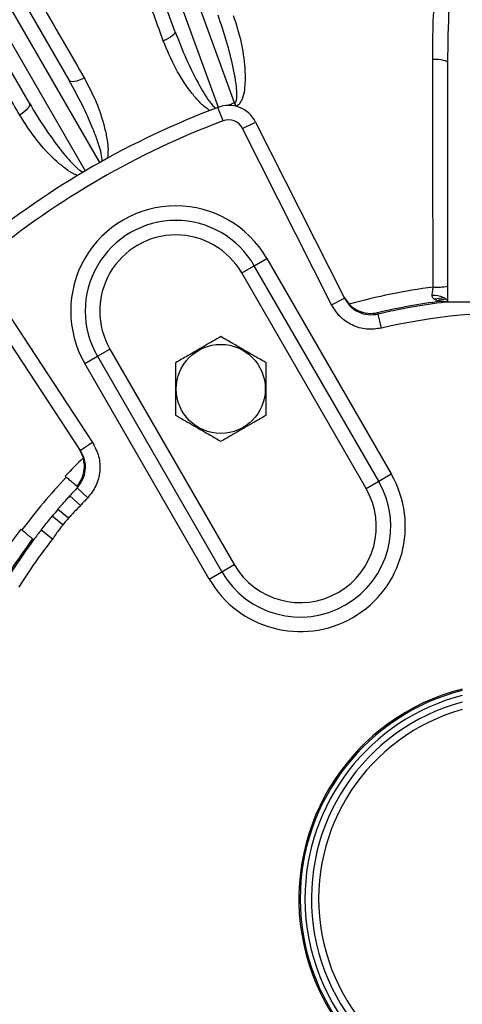
# Model space of a CAD drawing. Units: inches. Extents: x 0 to 16.8, y 0 to 10.8.
# Drawn here: x 8.5 to 8.8, y 2.9 to 3.6 of the extents above; entities that cross this region are included whole.
import ezdxf

# ---------------------------------------------------------------- set-up
doc = ezdxf.new("R2010")
doc.units = ezdxf.units.IN
doc.header["$MEASUREMENT"] = 0

msp = doc.modelspace()

# ---------------------------------------------------------------- linework, layer by layer
at = {"color": 7, "linetype": 'Continuous', "lineweight": 25}
for p, q in [((8.56864, 3.82576), (8.66325, 3.56582)), ((8.67458, 3.5688), (8.57961, 3.82975)), ((8.63346, 3.61845), (8.55925, 3.82234)), ((8.45199, 3.77232), (8.56047, 3.58442)), ((8.58164, 3.52776), (8.44333, 3.76732)), ((8.43322, 3.76149), (8.57153, 3.52193)), ((8.53305, 3.56858), (8.42456, 3.75649)), ((8.67458, 3.5688), (8.67538, 3.56653)), ((8.66669, 3.55642), (8.66317, 3.56579)), ((8.68017, 3.55116), (8.6891, 3.55566)), ((8.6891, 3.55566), (8.75037, 3.43411)), ((8.74144, 3.42961), (8.68017, 3.55116)), ((8.6882, 3.45652), (8.69686, 3.46152)), ((8.69686, 3.46152), (8.78269, 3.31286)), ((8.67954, 3.45152), (8.6882, 3.45652)), ((8.76537, 3.30286), (8.67954, 3.45152)), ((8.77403, 3.30786), (8.6882, 3.45652)), ((8.502, 3.4483), (8.57664, 3.33446)), ((8.56827, 3.32898), (8.49364, 3.44281)), ((8.74144, 3.42961), (8.75037, 3.43411)), ((8.74979, 3.43524), (8.75366, 3.4299)), ((8.82069, 3.43336), (8.81542, 3.43272)), ((8.77328, 3.4241), (8.77373, 3.42319)), ((8.77601, 3.41345), (8.77373, 3.42319)), ((8.57994, 3.39402), (8.5886, 3.39902)), ((8.5886, 3.39902), (8.67444, 3.25036)), ((8.57128, 3.38902), (8.57994, 3.39402)), ((8.57994, 3.39402), (8.66578, 3.24536)), ((8.65712, 3.24036), (8.57128, 3.38902)), ((8.57027, 3.32402), (8.56758, 3.33004)), ((8.57664, 3.33446), (8.56827, 3.32898)), ((8.77403, 3.30786), (8.78269, 3.31286)), ((8.56584, 3.30453), (8.5666, 3.30389)), ((8.57334, 3.29644), (8.56605, 3.30328)), ((8.56661, 3.30388), (8.5666, 3.30389)), ((8.76537, 3.30286), (8.77403, 3.30786)), ((8.56015, 3.29687), (8.5609, 3.29769)), ((8.5609, 3.29769), (8.56015, 3.29687)), ((8.56831, 3.29099), (8.5609, 3.29769)), ((8.55999, 3.28229), (8.55277, 3.28844)), ((8.5561, 3.27765), (8.54879, 3.28369)), ((8.54108, 3.27408), (8.54177, 3.27496)), ((8.53598, 3.26738), (8.53522, 3.26802)), ((8.54897, 3.26794), (8.54108, 3.27408)), ((8.66578, 3.24536), (8.67444, 3.25036)), ((8.65712, 3.24036), (8.66578, 3.24536))]:
    msp.add_line(p, q, dxfattribs=at)
at = {"color": 7, "linetype": 'Continuous', "lineweight": 25, "flags": 128}
for points in [[(8.63346, 3.61845), (8.63352, 3.61771), (8.63323, 3.61688), (8.6326, 3.61597), (8.63164, 3.61503), (8.63039, 3.61409), (8.62891, 3.61319), (8.62724, 3.61235), (8.62546, 3.61162)], [(8.81132, 3.59914), (8.81331, 3.59911), (8.81522, 3.59897), (8.81699, 3.59874), (8.81855, 3.59842), (8.81983, 3.59803), (8.82078, 3.59759), (8.82137, 3.5971), (8.82157, 3.5966)], [(8.57085, 3.58615), (8.56914, 3.58525), (8.56742, 3.58452), (8.56578, 3.58396), (8.56426, 3.58361), (8.56292, 3.58348), (8.56182, 3.58358), (8.56099, 3.58389), (8.56047, 3.58442)], [(8.53305, 3.56858), (8.53324, 3.56787), (8.5331, 3.567), (8.53263, 3.566), (8.53185, 3.5649), (8.53079, 3.56376), (8.52949, 3.56261), (8.52799, 3.5615), (8.52636, 3.56046)], [(8.8109, 3.43624), (8.81294, 3.4362), (8.81493, 3.43596), (8.81677, 3.43553), (8.8184, 3.43493), (8.81974, 3.43417), (8.82074, 3.4333), (8.82136, 3.43235), (8.82157, 3.43135)], [(8.81945, 3.43437), (8.81585, 3.43392), (8.81274, 3.43352)]]:
    msp.add_lwpolyline(points, dxfattribs=at)
at = {"color": 7, "linetype": 'Continuous', "lineweight": 25}
msp.add_circle((8.66511, 3.37151), 0.03071, dxfattribs=at)
for centre, radius, start, end in [((8.67049, 3.54628), 0.02083, 26.75, 110.58169), ((8.86824, 3.01969), 0.58226, 109.42598, 109.92192), ((8.86824, 3.01969), 0.58333, 110.58169, 129.41831), ((8.86824, 3.01969), 0.57333, 110.58169, 129.41831), ((8.67049, 3.54628), 0.01083, 26.75, 110.58169), ((8.63407, 3.42527), 0.0725, 30, 210), ((8.63407, 3.42527), 0.0625, 30, 210), ((8.63407, 3.42527), 0.0525, 30, 210), ((8.86824, 3.01969), 0.42591, 97.6366, 105.6062), ((8.8141, 3.4917), 0.04994, 267.16971, 278.59909), ((8.86824, 3.01969), 0.41541, 97.10845, 103.21367), ((8.86824, 3.01969), 0.41442, 96.68526, 103.18225), ((8.81808, 3.42201), 0.00997, 69.49813, 97.1864), ((8.86824, 3.01969), 0.40443, 72.1315, 103.18225), ((8.86824, 3.01969), 0.42591, 134.3938, 136.79734), ((8.86824, 3.01969), 0.42495, 136.7897, 143.21031), ((8.7199, 3.27661), 0.0725, 210, 30), ((8.86824, 3.01969), 0.41442, 136.81775, 137.8685), ((8.7199, 3.27661), 0.0625, 210, 30), ((8.7199, 3.27661), 0.0525, 210, 30), ((8.86824, 3.01969), 0.40443, 136.81775, 137.8685), ((8.86824, 3.01969), 0.41442, 139.57124, 140.42876), ((8.86824, 3.01969), 0.40494, 139.57124, 140.42876), ((8.86824, 3.01969), 0.42591, 143.20266, 146.79734), ((8.86824, 3.01969), 0.41541, 143.2878, 146.79734), ((8.86824, 3.01969), 0.40443, 142.1315, 147.8685), ((8.86824, 3.01969), 0.41442, 142.1315, 143.2961), ((8.86824, 3.01969), 0.41442, 143.2961, 147.8685), ((8.86824, 3.01969), 0.14929, 104.15157, 0), ((8.86824, 3.01969), 0.14835, 180, 75.84012), ((8.86824, 3.01969), 0.14835, 104.24288, 180), ((8.86824, 3.01969), 0.1406, 105.04597, 74.95403), ((8.86824, 3.01969), 0.1356, 105.61463, 74.38537)]:
    msp.add_arc(centre, radius, start, end, dxfattribs=at)
at = {"color": 8, "linetype": 'Continuous', "lineweight": 25}
for start, end in [(180, 75.51186), (104.57314, 180)]:
    msp.add_arc((8.86824, 3.01969), 0.14506, start, end, dxfattribs=at)
at = {"color": 7, "linetype": 'Continuous', "lineweight": 25}
for points, knots in [([(8.62546, 3.61162), (8.62152, 3.62245), (8.61363, 3.64416), (8.6023, 3.67534), (8.59141, 3.7053), (8.58242, 3.73003), (8.57313, 3.75559), (8.5637, 3.78152), (8.55395, 3.80835), (8.54842, 3.82355), (8.54593, 3.83038)], [0, 0, 0, 0, 0.124211, 0.248759, 0.373308, 0.497518, 0.572965, 0.724583, 0.876202, 1, 1, 1, 1]), ([(8.45438, 3.78769), (8.4588, 3.78003), (8.46766, 3.7647), (8.48294, 3.73826), (8.49668, 3.71448), (8.5111, 3.68952), (8.52613, 3.66351), (8.5429, 3.63449), (8.55788, 3.60858), (8.56653, 3.59363), (8.57085, 3.58615)], [0, 0, 0, 0, 0.149624, 0.299543, 0.449167, 0.521948, 0.66816, 0.814373, 0.907186, 1, 1, 1, 1]), ([(8.52636, 3.56046), (8.5206, 3.57046), (8.50906, 3.59046), (8.49249, 3.6192), (8.47656, 3.64682), (8.46341, 3.66961), (8.44982, 3.69317), (8.43603, 3.71707), (8.42177, 3.74179), (8.41369, 3.7558), (8.41005, 3.7621)], [0, 0, 0, 0, 0.124211, 0.248759, 0.373308, 0.497518, 0.572965, 0.724583, 0.876202, 1, 1, 1, 1]), ([(8.81132, 3.59914), (8.81137, 3.60788), (8.81147, 3.62537), (8.81323, 3.65102), (8.81654, 3.67224), (8.8209, 3.68907), (8.82558, 3.70184), (8.83181, 3.71395), (8.83885, 3.72315), (8.8459, 3.72942), (8.85097, 3.73275), (8.85434, 3.73423), (8.85546, 3.73472)], [0, 0, 0, 0, 0.169963, 0.340076, 0.509671, 0.602363, 0.694992, 0.788573, 0.881823, 0.929255, 0.976594, 1, 1, 1, 1]), ([(8.85779, 3.72955), (8.85688, 3.72907), (8.85408, 3.7276), (8.84992, 3.72431), (8.84413, 3.71812), (8.8384, 3.70905), (8.8333, 3.69723), (8.8295, 3.68472), (8.82633, 3.67016), (8.82397, 3.65355), (8.8219, 3.62858), (8.8217, 3.60942), (8.82157, 3.5966)], [0, 0, 0, 0, 0.021104, 0.064543, 0.109256, 0.199089, 0.291515, 0.384255, 0.477638, 0.60739, 0.737189, 1, 1, 1, 1]), ([(8.67458, 3.5688), (8.67473, 3.56887), (8.67495, 3.56898), (8.67536, 3.56938), (8.67569, 3.56997), (8.67607, 3.5712), (8.6764, 3.57413), (8.67611, 3.57875), (8.67521, 3.58546), (8.6731, 3.59637), (8.6693, 3.6114), (8.66525, 3.62331), (8.66321, 3.62928)], [0, 0, 0, 0, 0.007703, 0.011321, 0.026957, 0.039142, 0.072449, 0.166046, 0.259287, 0.395065, 0.696759, 1, 1, 1, 1]), ([(8.67373, 3.62919), (8.67563, 3.6233), (8.67941, 3.61153), (8.68158, 3.59615), (8.682, 3.58485), (8.68151, 3.57771), (8.68046, 3.57259), (8.67867, 3.56898), (8.67715, 3.56724), (8.67594, 3.56667), (8.67557, 3.56649)], [0, 0, 0, 0, 0.2892064, 0.5782711, 0.7102412, 0.8030856, 0.9018493, 0.9416213, 0.982011, 1, 1, 1, 1]), ([(8.63346, 3.61845), (8.63598, 3.61198), (8.64104, 3.599), (8.6494, 3.58222), (8.65608, 3.57103), (8.66021, 3.56623), (8.66147, 3.56537), (8.66168, 3.56522)], [0, 0, 0, 0, 0.3451, 0.692313, 0.925059, 0.987438, 1, 1, 1, 1]), ([(8.65758, 3.56365), (8.65701, 3.564), (8.65432, 3.56564), (8.65016, 3.56955), (8.6424, 3.57861), (8.63342, 3.59257), (8.62813, 3.60521), (8.62546, 3.61162)], [0, 0, 0, 0, 0.032945, 0.157212, 0.284599, 0.637796, 1, 1, 1, 1]), ([(8.81164, 3.44182), (8.81162, 3.44849), (8.81157, 3.46849), (8.81149, 3.50195), (8.81142, 3.53827), (8.81136, 3.57074), (8.81133, 3.58967), (8.81132, 3.59914)], [0, 0, 0, 0, 0.125995, 0.378128, 0.631791, 0.815598, 1, 1, 1, 1]), ([(8.82157, 3.5966), (8.82157, 3.58416), (8.82157, 3.55922), (8.82157, 3.52082), (8.82157, 3.48175), (8.82157, 3.45549), (8.82157, 3.44232)], [0, 0, 0, 0, 0.246298, 0.494035, 0.746253, 1, 1, 1, 1]), ([(8.5831, 3.52858), (8.58312, 3.52873), (8.58322, 3.52957), (8.58303, 3.53239), (8.58195, 3.5369), (8.5799, 3.54334), (8.57592, 3.55373), (8.56957, 3.56786), (8.56351, 3.57889), (8.56047, 3.58442)], [0, 0, 0, 0, 0.007053, 0.041472, 0.138195, 0.23455, 0.374862, 0.686632, 1, 1, 1, 1]), ([(8.57085, 3.58615), (8.57373, 3.58068), (8.5795, 3.56975), (8.58434, 3.55497), (8.58665, 3.54393), (8.58752, 3.53692), (8.58714, 3.53278), (8.58694, 3.53072)], [0, 0, 0, 0, 0.322807, 0.645455, 0.792758, 0.896389, 1, 1, 1, 1]), ([(8.53305, 3.56858), (8.53666, 3.56265), (8.54389, 3.55074), (8.55504, 3.53567), (8.56356, 3.52582), (8.56846, 3.52181), (8.56985, 3.52117), (8.57009, 3.52107)], [0, 0, 0, 0, 0.3451, 0.692313, 0.925059, 0.987438, 1, 1, 1, 1]), ([(8.56632, 3.51881), (8.5657, 3.51905), (8.56277, 3.5202), (8.55799, 3.52333), (8.54878, 3.53091), (8.5375, 3.54309), (8.5301, 3.55463), (8.52636, 3.56046)], [0, 0, 0, 0, 0.032945, 0.157212, 0.284599, 0.637796, 1, 1, 1, 1]), ([(8.8109, 3.43624), (8.81103, 3.43722), (8.81127, 3.439), (8.81152, 3.44095), (8.81164, 3.44182)], [0, 0, 0, 0, 0.549814, 1, 1, 1, 1]), ([(8.82157, 3.44232), (8.82157, 3.4406), (8.82157, 3.43677), (8.82157, 3.43327), (8.82157, 3.43135)], [0, 0, 0, 0, 0.4496948, 1, 1, 1, 1]), ([(8.75037, 3.43411), (8.75156, 3.4322), (8.75401, 3.4283), (8.75986, 3.42435), (8.76672, 3.42226), (8.77139, 3.42288), (8.77373, 3.42319)], [0, 0, 0, 0, 0.241645, 0.494503, 0.747267, 1, 1, 1, 1]), ([(8.81683, 3.43191), (8.81683, 3.43191), (8.81677, 3.43191), (8.81652, 3.43195), (8.81545, 3.43212), (8.81354, 3.43259), (8.81165, 3.4338), (8.81097, 3.43504), (8.81085, 3.43574), (8.81089, 3.4361), (8.8109, 3.43624)], [0, 0, 0, 0, 0.0071453, 0.1178313, 0.1622319, 0.5087649, 0.7847632, 0.8939064, 0.960586, 1, 1, 1, 1]), ([(8.81999, 3.43129), (8.81998, 3.43129), (8.81984, 3.4313), (8.81953, 3.43131), (8.81907, 3.43136), (8.81851, 3.43145), (8.81767, 3.43162), (8.81717, 3.43179), (8.81683, 3.43191)], [0, 0, 0, 0, 0.003522, 0.068793, 0.165984, 0.31088, 0.527074, 1, 1, 1, 1]), ([(8.82157, 3.43135), (8.82105, 3.43135), (8.82052, 3.43134), (8.82, 3.43129), (8.81999, 3.43129)], [0, 0, 0, 0, 0.981921, 1, 1, 1, 1]), ([(8.9149, 3.43135), (8.91397, 3.43135), (8.91089, 3.43135), (8.90498, 3.43135), (8.89532, 3.43135), (8.88301, 3.43135), (8.8665, 3.43135), (8.85156, 3.43135), (8.83823, 3.43135), (8.82999, 3.43135), (8.82432, 3.43135), (8.82222, 3.43135), (8.82157, 3.43135)], [0, 0, 0, 0, 0.0330803, 0.109699, 0.1875018, 0.3435025, 0.4999824, 0.711577, 0.8173617, 0.9236003, 0.9765975, 1, 1, 1, 1]), ([(8.77601, 3.41345), (8.77255, 3.41299), (8.76564, 3.41207), (8.75549, 3.41517), (8.74683, 3.42101), (8.7432, 3.42679), (8.74144, 3.42961)], [0, 0, 0, 0, 0.25278, 0.505558, 0.758395, 1, 1, 1, 1]), ([(8.75366, 3.4299), (8.75496, 3.42878), (8.75781, 3.42631), (8.76361, 3.42394), (8.76888, 3.42341), (8.77227, 3.42389), (8.77327, 3.4241), (8.77328, 3.4241)], [0, 0, 0, 0, 0.21521, 0.472033, 0.842985, 0.997851, 1, 1, 1, 1]), ([(8.66511, 3.40759), (8.66139, 3.40545), (8.65384, 3.40109), (8.64323, 3.39496), (8.63663, 3.39115), (8.63386, 3.38955)], [0, 0, 0, 0, 0.359919, 0.730738, 1, 1, 1, 1]), ([(8.69636, 3.38955), (8.69264, 3.3917), (8.68509, 3.39606), (8.67448, 3.40219), (8.66788, 3.40599), (8.66511, 3.40759)], [0, 0, 0, 0, 0.359919, 0.730738, 1, 1, 1, 1]), ([(8.63386, 3.38955), (8.63386, 3.38803), (8.63386, 3.38259), (8.63386, 3.3729), (8.63386, 3.36227), (8.63386, 3.35585), (8.63386, 3.35347)], [0, 0, 0, 0, 0.128092, 0.458987, 0.79955, 1, 1, 1, 1]), ([(8.69636, 3.35347), (8.69636, 3.35585), (8.69636, 3.36216), (8.69636, 3.37277), (8.69636, 3.38247), (8.69636, 3.38803), (8.69636, 3.38955)], [0, 0, 0, 0, 0.20045, 0.531174, 0.871908, 1, 1, 1, 1]), ([(8.63386, 3.35347), (8.63758, 3.35132), (8.64513, 3.34696), (8.65575, 3.34083), (8.66234, 3.33703), (8.66511, 3.33542)], [0, 0, 0, 0, 0.359919, 0.730738, 1, 1, 1, 1]), ([(8.66511, 3.33542), (8.66883, 3.33757), (8.67638, 3.34193), (8.687, 3.34806), (8.69359, 3.35187), (8.69636, 3.35347)], [0, 0, 0, 0, 0.359919, 0.730738, 1, 1, 1, 1]), ([(8.5666, 3.30389), (8.56776, 3.30548), (8.57031, 3.30897), (8.57195, 3.31554), (8.57156, 3.32271), (8.56937, 3.32689), (8.56827, 3.32898)], [0, 0, 0, 0, 0.218117, 0.478685, 0.739332, 1, 1, 1, 1]), ([(8.57664, 3.33446), (8.57826, 3.33137), (8.58149, 3.32519), (8.58207, 3.31458), (8.57955, 3.30445), (8.57538, 3.29907), (8.57334, 3.29644)], [0, 0, 0, 0, 0.252966, 0.505934, 0.75886, 1, 1, 1, 1]), ([(8.56584, 3.30453), (8.56636, 3.30519), (8.56838, 3.30772), (8.57045, 3.31243), (8.5713, 3.31863), (8.57059, 3.32233), (8.57027, 3.32402)], [0, 0, 0, 0, 0.133062, 0.514554, 0.778675, 1, 1, 1, 1]), ([(8.55777, 3.31126), (8.55864, 3.31053), (8.56038, 3.30908), (8.56275, 3.3071), (8.56459, 3.30557), (8.5656, 3.30473), (8.56577, 3.30459), (8.56584, 3.30453)], [0, 0, 0, 0, 0.217048, 0.434101, 0.651018, 0.867585, 1, 1, 1, 1]), ([(8.56605, 3.30328), (8.56611, 3.30335), (8.56631, 3.30357), (8.56649, 3.30375), (8.56661, 3.30388)], [0, 0, 0, 0, 0.288291, 1, 1, 1, 1]), ([(8.55277, 3.28844), (8.55458, 3.29054), (8.55711, 3.29347), (8.55948, 3.29612), (8.56015, 3.29687)], [0, 0, 0, 0, 0.7165278, 1, 1, 1, 1]), ([(8.56831, 3.29099), (8.56628, 3.28896), (8.56343, 3.28612), (8.56075, 3.28314), (8.55999, 3.28229)], [0, 0, 0, 0, 0.716254, 1, 1, 1, 1]), ([(8.54177, 3.27496), (8.54273, 3.27618), (8.54467, 3.27865), (8.5471, 3.28164), (8.54849, 3.28332), (8.54879, 3.28369)], [0, 0, 0, 0, 0.432847, 0.877359, 1, 1, 1, 1]), ([(8.53522, 3.26802), (8.53511, 3.26811), (8.5349, 3.26829), (8.53353, 3.26945), (8.53154, 3.27112), (8.52931, 3.27301), (8.52781, 3.27427), (8.52718, 3.2748)], [0, 0, 0, 0, 0.210961, 0.421914, 0.633057, 0.844567, 1, 1, 1, 1]), ([(8.54177, 3.27496), (8.54164, 3.27479), (8.54142, 3.27451), (8.54118, 3.2742), (8.54108, 3.27408)], [0, 0, 0, 0, 0.594018, 1, 1, 1, 1]), ([(8.5561, 3.27765), (8.5554, 3.27675), (8.55292, 3.27359), (8.55062, 3.2703), (8.54897, 3.26794)], [0, 0, 0, 0, 0.283756, 1, 1, 1, 1])]:
    msp.add_open_spline(points, degree=3, knots=knots, dxfattribs=at)

doc.saveas('drawing.dxf')
